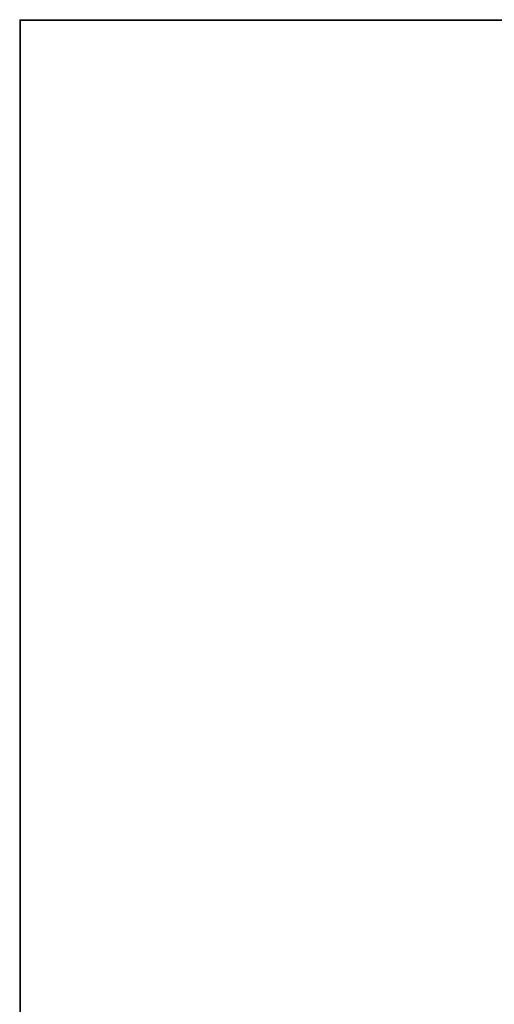
# Model space of a CAD drawing. Units: inches. Extents: x 0.4 to 10.7, y 0.4 to 8.1.
# Drawn here: x 0.4 to 2.1, y 4.5 to 8.1 of the extents above; entities that cross this region are included whole.
import ezdxf

# ---------------------------------------------------------------- set-up
doc = ezdxf.new("R2010")
doc.units = ezdxf.units.IN
doc.header["$MEASUREMENT"] = 0
doc.layers.add('BORDER', color=179, linetype='Continuous')

msp = doc.modelspace()

# ---------------------------------------------------------------- linework, layer by layer
at = {"layer": 'BORDER', "color": 179, "linetype": 'Continuous', "lineweight": 0}
for p, q in [((0.372, 8.123502), (0.3735, 8.125)), ((0.372, 8.123502), (0.3735, 8.125)), ((0.372, 0.375), (0.372, 8.123502)), ((0.372, 0.375), (0.372, 8.123502)), ((0.3735, 8.125), (10.6235, 8.125)), ((0.3735, 8.125), (10.6235, 8.125)), ((0.3735, 0.375), (0.3735, 8.123502)), ((0.3735, 8.123502), (10.6235, 8.123502)), ((0.375, 8.123502), (0.3735, 8.122004)), ((0.3735, 8.122004), (10.6235, 8.122004)), ((0.375, 0.375), (0.375, 8.123502))]:
    msp.add_line(p, q, dxfattribs=at)

doc.saveas('drawing.dxf')
